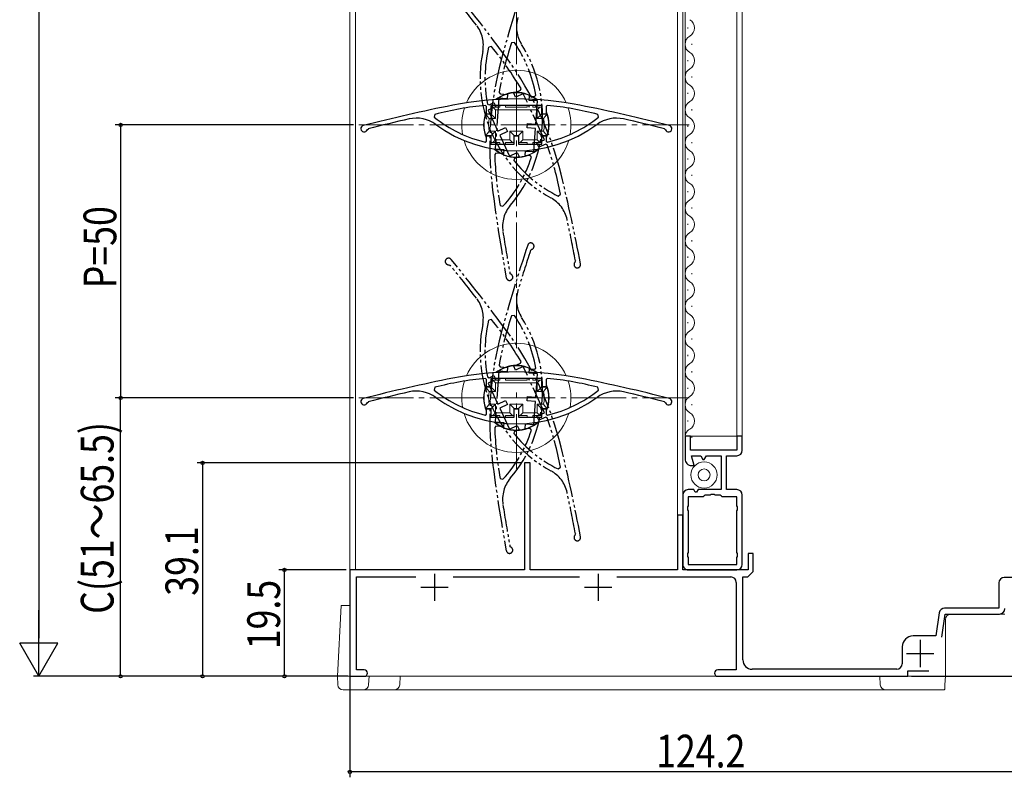
# Model space of a CAD drawing. Extents: x 0 to 1386, y -624 to 1621.
# Drawn here: x 135 to 315, y -332 to -193 of the extents above; entities that cross this region are included whole.
import ezdxf

# ---------------------------------------------------------------- set-up
doc = ezdxf.new("R2010")
doc.units = 0
doc.linetypes.add('YCENTER_1', pattern=[13, 10, -1, 1, -1])
doc.linetypes.add('YDIVIDE_1', pattern=[15, 10, -1, 1, -1, 1, -1])
for name, color, linetype in [('YKK_11', 7, 'CONTINUOUS'), ('YKK_12', 2, 'CONTINUOUS'), ('YKK_13', 4, 'CONTINUOUS'), ('YKK_D', 6, 'CONTINUOUS')]:
    doc.layers.add(name, color=color, linetype=linetype)
doc.styles.get("Standard").update_dxf_attribs({"font": 'txt', "bigfont": 'BIGFONT'})

msp = doc.modelspace()

# ---------------------------------------------------------------- linework, layer by layer
at = {"layer": 'YKK_11', "color": 7, "linetype": 'YDIVIDE_1', "lineweight": 30, "ltscale": 0.5}
for p, q in [((221.45, -198.1), (220.93, -198.22)), ((225.64, -197.35), (225.11, -197.42)), ((222.83, -206.53), (223.01, -206.77)), ((223.01, -206.77), (224.39, -206.86)), ((224.39, -206.86), (224.33, -207.66)), ((225.51, -206.65), (226.76, -206.07)), ((225.85, -207.38), (225.51, -206.65)), ((227.25, -206.72), (225.85, -207.38)), ((226.76, -206.07), (226.85, -205.79)), ((231.18, -215.15), (227.25, -206.72)), ((228.32, -207.94), (228.38, -207.14)), ((228.38, -207.14), (229.35, -207.21)), ((229.35, -207.21), (229.56, -206.98)), ((220.72, -208.61), (221, -208.76)), ((222.22, -209.07), (220.82, -209.73)), ((221, -208.76), (221.88, -208.35)), ((221.88, -208.35), (222.22, -209.07)), ((222.78, -207.55), (222.13, -216.83)), ((224.33, -207.66), (222.78, -207.55)), ((229.87, -208.05), (228.32, -207.94)), ((229.57, -212.29), (229.87, -208.05)), ((220.82, -209.73), (222.61, -213.58)), ((227.97, -212.98), (228.02, -212.18)), ((228.02, -212.18), (229.57, -212.29)), ((222.61, -213.58), (224.02, -212.92)), ((224.36, -213.65), (222.95, -214.3)), ((222.95, -214.3), (224.75, -218.15)), ((224.02, -212.92), (224.36, -213.65)), ((229.51, -213.09), (227.97, -212.98)), ((229.22, -217.33), (229.51, -213.09)), ((229.78, -215.81), (231.18, -215.15)), ((230.12, -216.53), (229.78, -215.81)), ((231.37, -215.95), (230.12, -216.53)), ((231.64, -216.07), (231.37, -215.95)), ((222.25, -217.64), (222.04, -217.85)), ((222.13, -216.83), (223.68, -216.94)), ((223.62, -217.74), (222.25, -217.64)), ((223.68, -216.94), (223.62, -217.74)), ((224.75, -218.15), (226.15, -217.5)), ((226.49, -218.22), (225.61, -218.63)), ((226.15, -217.5), (226.49, -218.22)), ((227.62, -218.02), (227.67, -217.22)), ((228.59, -218.08), (227.62, -218.02)), ((227.67, -217.22), (229.22, -217.33)), ((228.76, -218.34), (228.59, -218.08)), ((225.61, -218.63), (225.54, -218.94)), ((233.63, -225.46), (234.06, -225.14)), ((223.03, -227.19), (223.54, -227.33)), ((228.6, -235.43), (228.8, -235.23)), ((213.63, -238.05), (213.89, -238.16)), ((236.82, -237.32), (236.74, -237.59)), ((224.99, -239.77), (224.81, -239.55)), ((221.45, -248.1), (220.93, -248.22)), ((225.64, -247.35), (225.11, -247.42)), ((225.51, -256.65), (226.76, -256.07)), ((226.76, -256.07), (226.85, -255.79)), ((222.78, -257.55), (222.13, -266.83)), ((224.33, -257.66), (222.78, -257.55)), ((222.83, -256.53), (223.01, -256.77)), ((223.01, -256.77), (224.39, -256.86)), ((224.39, -256.86), (224.33, -257.66)), ((225.85, -257.38), (225.51, -256.65)), ((227.25, -256.72), (225.85, -257.38)), ((231.18, -265.15), (227.25, -256.72)), ((228.32, -257.94), (228.38, -257.14)), ((229.87, -258.05), (228.32, -257.94)), ((228.38, -257.14), (229.35, -257.21)), ((229.35, -257.21), (229.56, -256.98)), ((220.72, -258.61), (221, -258.76)), ((222.22, -259.07), (220.82, -259.73)), ((220.82, -259.73), (222.61, -263.58)), ((221, -258.76), (221.88, -258.35)), ((221.88, -258.35), (222.22, -259.07)), ((229.57, -262.29), (229.87, -258.05)), ((222.61, -263.58), (224.02, -262.92)), ((224.02, -262.92), (224.36, -263.65)), ((227.97, -262.98), (228.02, -262.18)), ((229.51, -263.09), (227.97, -262.98)), ((228.02, -262.18), (229.57, -262.29)), ((229.22, -267.33), (229.51, -263.09)), ((224.36, -263.65), (222.95, -264.3)), ((222.95, -264.3), (224.75, -268.15)), ((229.78, -265.81), (231.18, -265.15)), ((222.13, -266.83), (223.68, -266.94)), ((223.68, -266.94), (223.62, -267.74)), ((230.12, -266.53), (229.78, -265.81)), ((231.37, -265.95), (230.12, -266.53)), ((231.64, -266.07), (231.37, -265.95)), ((222.25, -267.64), (222.04, -267.85)), ((223.62, -267.74), (222.25, -267.64)), ((224.75, -268.15), (226.15, -267.5)), ((225.61, -268.63), (225.54, -268.94)), ((226.49, -268.22), (225.61, -268.63)), ((226.15, -267.5), (226.49, -268.22)), ((227.62, -268.02), (227.67, -267.22)), ((228.59, -268.08), (227.62, -268.02)), ((227.67, -267.22), (229.22, -267.33)), ((228.76, -268.34), (228.59, -268.08)), ((233.63, -275.46), (234.06, -275.14)), ((223.03, -277.19), (223.54, -277.33)), ((236.82, -287.32), (236.74, -287.59)), ((224.99, -289.77), (224.81, -289.55))]:
    msp.add_line(p, q, dxfattribs=at)
at = {"layer": 'YKK_11', "color": 7, "linetype": 'Continuous', "lineweight": 30, "ltscale": 0.5}
for p, q in [((220.55, -209.06), (220.33, -208.86)), ((220.55, -210.44), (220.55, -209.06)), ((221.35, -208.89), (221.35, -210.44)), ((230.65, -208.89), (221.35, -208.89)), ((230.65, -210.44), (230.65, -208.89)), ((231.67, -208.86), (231.45, -209.06)), ((231.45, -209.06), (231.45, -210.44)), ((211.08, -210.5), (210.97, -211.03)), ((221.35, -210.44), (220.55, -210.44)), ((231.45, -210.44), (230.65, -210.44)), ((241.03, -211.03), (240.92, -210.5)), ((198.67, -213.34), (198.88, -213.15)), ((220.55, -214.44), (221.35, -214.44)), ((220.55, -215.41), (220.55, -214.44)), ((221.35, -214.44), (221.35, -215.99)), ((225.6, -214.44), (226.4, -214.44)), ((225.6, -215.99), (225.6, -214.44)), ((226.4, -214.44), (226.4, -215.99)), ((230.65, -214.44), (231.45, -214.44)), ((230.65, -215.99), (230.65, -214.44)), ((231.45, -214.44), (231.45, -215.41)), ((253.13, -213.15), (253.33, -213.34)), ((220.3, -215.61), (220.55, -215.41)), ((221.35, -215.99), (225.6, -215.99)), ((226.4, -215.99), (230.65, -215.99)), ((231.45, -215.41), (231.7, -215.61)), ((220.55, -259.06), (220.33, -258.86)), ((220.55, -260.44), (220.55, -259.06)), ((221.35, -258.89), (221.35, -260.44)), ((230.65, -258.89), (221.35, -258.89)), ((230.65, -260.44), (230.65, -258.89)), ((231.67, -258.86), (231.45, -259.06)), ((231.45, -259.06), (231.45, -260.44)), ((211.08, -260.5), (210.97, -261.03)), ((221.35, -260.44), (220.55, -260.44)), ((231.45, -260.44), (230.65, -260.44)), ((241.03, -261.03), (240.92, -260.5)), ((198.67, -263.34), (198.88, -263.15)), ((253.13, -263.15), (253.33, -263.34)), ((220.55, -264.44), (221.35, -264.44)), ((220.55, -265.41), (220.55, -264.44)), ((221.35, -264.44), (221.35, -265.99)), ((225.6, -264.44), (226.4, -264.44)), ((225.6, -265.99), (225.6, -264.44)), ((226.4, -264.44), (226.4, -265.99)), ((230.65, -264.44), (231.45, -264.44)), ((230.65, -265.99), (230.65, -264.44)), ((231.45, -264.44), (231.45, -265.41)), ((220.3, -265.61), (220.55, -265.41)), ((221.35, -265.99), (225.6, -265.99)), ((226.4, -265.99), (230.65, -265.99)), ((231.45, -265.41), (231.7, -265.61)), ((256.9, -269.44), (256.9, -273.64)), ((257.9, -269.44), (256.9, -269.44)), ((257.9, -272.04), (257.9, -269.44)), ((266.4, -269.44), (266.4, -272.04)), ((267.4, -269.44), (266.4, -269.44)), ((267.4, -272.04), (267.4, -269.44)), ((266.4, -272.04), (257.9, -272.04)), ((258.08, -273.04), (259.78, -273.04)), ((258.56, -274.84), (258.08, -273.04)), ((259.78, -273.04), (260.19, -273.74)), ((260.19, -273.74), (260.42, -273.74)), ((260.42, -273.74), (260.82, -273.04)), ((260.82, -273.04), (263.5, -273.04)), ((263.5, -273.04), (263.5, -279.24)), ((264.5, -273.04), (266.4, -273.04)), ((264.5, -279.24), (264.5, -273.04)), ((227.5, -274.34), (227.5, -293.94)), ((228.5, -274.34), (227.5, -274.34)), ((228.5, -293.94), (228.5, -274.34)), ((258.1, -274.84), (258.56, -274.84)), ((258.5, -279.24), (257.5, -279.24)), ((258.78, -279.74), (258.5, -279.24)), ((259.3, -279.24), (259.02, -279.74)), ((263.5, -279.24), (259.3, -279.24)), ((266.4, -279.24), (264.5, -279.24)), ((256.5, -280.24), (256.5, -292.94)), ((257.5, -280.54), (257.5, -282.23)), ((260.21, -280.54), (257.5, -280.54)), ((259.02, -279.74), (258.78, -279.74)), ((260.4, -280.39), (260.21, -280.54)), ((260.59, -280.24), (260.4, -280.39)), ((261.49, -280.24), (260.59, -280.24)), ((261.68, -280.12), (261.49, -280.24)), ((262.23, -280.12), (261.68, -280.12)), ((262.41, -280.24), (262.23, -280.12)), ((263.31, -280.24), (262.41, -280.24)), ((263.5, -280.39), (263.31, -280.24)), ((263.69, -280.54), (263.5, -280.39)), ((266.4, -280.54), (263.69, -280.54)), ((266.4, -282.23), (266.4, -280.54)), ((267.4, -292.94), (267.4, -280.24)), ((257.5, -282.23), (257.38, -282.41)), ((257.38, -282.41), (257.38, -282.96)), ((257.38, -282.96), (257.5, -283.15)), ((257.5, -283.15), (257.5, -290.78)), ((266.52, -282.41), (266.4, -282.23)), ((266.4, -283.15), (266.52, -282.96)), ((266.4, -290.78), (266.4, -283.15)), ((266.52, -282.96), (266.52, -282.41)), ((255.5, -283.94), (255.5, -293.94)), ((256.5, -283.94), (255.5, -283.94)), ((256.5, -293.94), (256.5, -283.94)), ((257.5, -290.78), (257.38, -290.96)), ((257.38, -290.96), (257.38, -291.51)), ((257.38, -291.51), (257.5, -291.7)), ((257.5, -291.7), (257.5, -292.94)), ((266.52, -290.96), (266.4, -290.78)), ((266.4, -291.7), (266.52, -291.51)), ((266.4, -292.94), (266.4, -291.7)), ((266.52, -291.51), (266.52, -290.96)), ((268.5, -290.94), (268.5, -293.94)), ((269.4, -290.94), (268.5, -290.94)), ((269.4, -294.24), (269.4, -290.94)), ((195.5, -293.94), (195.5, -313.44)), ((227.5, -293.94), (195.5, -293.94)), ((255.5, -293.94), (228.5, -293.94)), ((268.5, -293.94), (256.5, -293.94)), ((257.5, -292.94), (266.4, -292.94)), ((257.5, -292.94), (266.4, -292.94)), ((257.5, -293.94), (266.4, -293.94)), ((196.7, -295.24), (207.58, -295.24)), ((196.7, -312.24), (196.7, -295.24)), ((211, -294.64), (211, -299.64)), ((214.43, -295.24), (237.58, -295.24)), ((241, -294.64), (241, -299.64)), ((244.43, -295.24), (265.3, -295.24)), ((267.5, -295.24), (268.4, -295.24)), ((267.5, -310.44), (267.5, -295.24)), ((268.4, -295.24), (269.4, -294.24)), ((317.5, -295.34), (315.4, -295.34)), ((208.5, -297.14), (213.5, -297.14)), ((238.5, -297.14), (243.5, -297.14)), ((266.3, -296.24), (266.3, -312.24)), ((314.4, -296.34), (314.4, -300.94)), ((314.4, -300.94), (304.47, -300.94)), ((303.48, -301.8), (302.88, -306.04)), ((303.96, -306.28), (304.56, -302.04)), ((304.56, -302.04), (314.5, -302.04)), ((302.88, -306.04), (298.7, -306.04)), ((296.7, -308.04), (296.7, -311.14)), ((300, -306.74), (300, -311.74)), ((297.5, -309.24), (302.5, -309.24)), ((195.5, -313.44), (198.1, -313.44)), ((198.1, -312.24), (196.7, -312.24)), ((266.3, -312.24), (262.9, -312.24)), ((262.9, -313.44), (297.7, -313.44)), ((295.7, -312.14), (269.2, -312.14)), ((297.7, -312.44), (301.6, -312.44)), ((297.7, -313.44), (297.7, -312.44))]:
    msp.add_line(p, q, dxfattribs=at)
at = {"layer": 'YKK_11', "color": 7, "linetype": 'YDIVIDE_1', "lineweight": 30, "ltscale": 0.5}
for centre, radius, start, end in [((512.72, -279.21), 300, 161.59, 164.8019), ((-17.75, -377.53), 300, 36.1981, 39.41), ((-17.75, -377.53), 299.2, 37.7935, 39.2667), ((232.03, -194.5), 6, 163.2065, 212.2192), ((213.95, -197.85), 6, 348.7808, 37.7935), ((244.35, -203.88), 24.1, 166.4159, 191.3257), ((175.93, -235.79), 59.1, 30.5046, 39.6216), ((281.12, -216.29), 59.1, 161.3784, 170.4954), ((205.8, -211.03), 25, 319.7808, 32.2192), ((205.8, -211.03), 25, 319.7808, 32.2192), ((205.8, -211.03), 24.1, 9.6743, 34.5841), ((244.35, -203.88), 25, 168.7808, 241.2192), ((244.35, -203.88), 25, 168.7808, 241.2192), ((281.12, -216.29), 60, 164.8019, 187.1981), ((175.93, -235.79), 60, 13.8019, 36.1981), ((175.93, -235.79), 59.1, 10.3784, 19.4954), ((281.12, -216.29), 59.1, 181.5046, 190.6216), ((205.8, -211.03), 24.1, 317.4159, 342.3257), ((244.35, -203.88), 24.1, 218.6743, 243.5841), ((-57.14, -293.04), 300, 10.59, 13.8019), ((519.22, -186.22), 300, 187.1981, 190.41), ((229.47, -231.04), 6, 139.7808, 188.7935), ((229.43, -231.05), 6, 12.2065, 61.2192), ((-57.14, -293.04), 299.2, 10.7333, 12.2065), ((519.22, -186.22), 299.2, 188.7935, 190.2667), ((512.72, -329.21), 300, 161.59, 164.8019), ((228.64, -234.66), 0.6, 285.4106, 161.59), ((512.72, -329.21), 299.2, 161.7333, 163.2065), ((213.57, -237.45), 0.6, 39.41, 275.5894), ((-17.75, -427.53), 300, 36.1981, 39.41), ((237.16, -238.02), 0.6, 134.4106, 10.59), ((-17.75, -427.53), 299.2, 37.7935, 39.2667), ((224.75, -240.32), 0.6, 190.41, 66.5894), ((232.03, -244.5), 6, 163.2065, 212.2192), ((213.95, -247.85), 6, 348.7808, 37.7935), ((244.35, -253.88), 24.1, 166.4159, 191.3257), ((175.93, -285.79), 59.1, 30.5046, 39.6216), ((281.12, -266.29), 59.1, 161.3784, 170.4954), ((205.8, -261.03), 25, 319.7808, 32.2192), ((205.8, -261.03), 25, 319.7808, 32.2192), ((205.8, -261.03), 24.1, 9.6743, 34.5841), ((244.35, -253.88), 25, 168.7808, 241.2192), ((244.35, -253.88), 25, 168.7808, 241.2192), ((281.12, -266.29), 60, 164.8019, 187.1981), ((175.93, -285.79), 60, 13.8019, 36.1981), ((175.93, -285.79), 59.1, 10.3784, 19.4954), ((281.12, -266.29), 59.1, 181.5046, 190.6216), ((205.8, -261.03), 24.1, 317.4159, 342.3257), ((244.35, -253.88), 24.1, 218.6743, 243.5841), ((-57.14, -343.04), 300, 10.59, 13.8019), ((519.22, -236.22), 300, 187.1981, 190.41), ((229.43, -281.05), 6, 12.2065, 61.2192), ((229.47, -281.04), 6, 139.7808, 188.7935), ((-57.14, -343.04), 299.2, 10.7333, 12.2065), ((519.22, -236.22), 299.2, 188.7935, 190.2667), ((237.16, -288.02), 0.6, 134.4106, 10.59), ((224.75, -290.32), 0.6, 190.41, 66.5894)]:
    msp.add_arc(centre, radius, start, end, dxfattribs=at)
at = {"layer": 'YKK_11', "color": 7, "linetype": 'Continuous', "lineweight": 30, "ltscale": 0.5}
for centre, radius, start, end in [((272.61, -503.12), 300, 101.1981, 104.41), ((226, -267.69), 59.1, 95.5046, 104.6216), ((226, -267.69), 60, 78.8019, 101.1981), ((226, -267.69), 59.1, 75.3784, 84.4954), ((179.39, -503.12), 300, 75.59, 78.8019), ((226, -192.19), 24.1, 231.4159, 256.3257), ((226, -192.19), 24.1, 283.6743, 308.5841), ((198.1, -213.14), 0.6, 104.41, 340.5894), ((272.61, -503.12), 299.2, 102.7935, 104.2667), ((207.68, -217.2), 6, 53.7808, 102.7935), ((226, -192.19), 25, 233.7808, 306.2192), ((226, -192.19), 25, 233.7808, 306.2192), ((244.32, -217.2), 6, 77.2065, 126.2192), ((179.39, -503.12), 299.2, 75.7333, 77.2065), ((253.9, -213.14), 0.6, 199.4106, 75.59), ((226, -317.69), 60, 78.8019, 101.1981), ((272.61, -553.12), 300, 101.1981, 104.41), ((226, -317.69), 59.1, 95.5046, 104.6216), ((226, -317.69), 59.1, 75.3784, 84.4954), ((179.39, -553.12), 300, 75.59, 78.8019), ((272.61, -553.12), 299.2, 102.7935, 104.2667), ((207.68, -267.2), 6, 53.7808, 102.7935), ((226, -242.19), 24.1, 231.4159, 256.3257), ((226, -242.19), 24.1, 283.6743, 308.5841), ((244.32, -267.2), 6, 77.2065, 126.2192), ((179.39, -553.12), 299.2, 75.7333, 77.2065), ((198.1, -263.14), 0.6, 104.41, 340.5894), ((226, -242.19), 25, 233.7808, 306.2192), ((226, -242.19), 25, 233.7808, 306.2192), ((253.9, -263.14), 0.6, 199.4106, 75.59), ((266.4, -272.04), 1, 269.9988, 359.9988), ((258.1, -273.64), 1.2, 179.9988, 269.9988), ((257.5, -280.24), 1, 89.9988, 179.9988), ((266.4, -280.24), 1, 359.9988, 89.9988), ((257.5, -292.94), 1, 179.9988, 269.9988), ((266.4, -292.94), 1, 269.9988, 359.9988), ((265.3, -296.24), 1, 0, 90), ((315.4, -296.34), 1, 90, 180), ((304.47, -301.94), 1, 90, 172), ((314.5, -301.04), 1, 270, 360), ((298.7, -308.04), 2, 90, 180), ((269.2, -310.44), 1.7, 180, 270), ((295.7, -311.14), 1, 270, 360), ((198.1, -312.84), 0.6, 270, 90), ((262.9, -312.84), 0.6, 90, 270)]:
    msp.add_arc(centre, radius, start, end, dxfattribs=at)
at = {"layer": 'YKK_12', "color": 2, "linetype": 'YCENTER_1', "lineweight": 13}
for p, q in [((226, -253.31), (226, 74.43)), ((197.13, -212.44), (257.64, -212.44)), ((226, -275.44), (226, -261.44)), ((197.13, -262.44), (257.64, -262.44))]:
    msp.add_line(p, q, dxfattribs=at)
at = {"layer": 'YKK_12', "color": 2, "linetype": 'Continuous', "lineweight": 13}
for p, q in [((195.5, -47.94), (195.5, -313.44)), ((196.5, -47.94), (196.5, -293.94)), ((255.5, -47.94), (255.5, -284.44)), ((256.5, -293.64), (256.5, -47.94)), ((256.9, -269.44), (256.9, -47.94)), ((266.4, -47.94), (266.4, -269.44)), ((267.4, -47.94), (267.4, -269.44)), ((256.9, -269.44), (267.4, -269.44)), ((196.5, -293.94), (195.5, -293.94)), ((195.5, -313.44), (301.6, -313.44))]:
    msp.add_line(p, q, dxfattribs=at)
at = {"layer": 'YKK_13', "color": 4, "linetype": 'Continuous', "lineweight": 13}
for p, q in [((257.4, -194.57), (257.4, -194.77)), ((258.16, -197.57), (258.16, -197.77)), ((257.4, -200.57), (257.4, -200.77)), ((258.16, -203.57), (258.16, -203.77)), ((257.4, -206.57), (257.4, -206.77)), ((258.16, -209.57), (258.16, -209.77)), ((257.4, -212.57), (257.4, -212.77)), ((258.16, -215.57), (258.16, -215.77)), ((257.4, -218.57), (257.4, -218.77)), ((258.16, -221.57), (258.16, -221.77)), ((257.4, -224.57), (257.4, -224.77)), ((258.16, -227.57), (258.16, -227.77)), ((257.4, -230.57), (257.4, -230.77)), ((258.16, -233.57), (258.16, -233.77)), ((257.4, -236.57), (257.4, -236.77)), ((258.16, -239.57), (258.16, -239.77)), ((257.4, -242.57), (257.4, -242.77)), ((258.16, -245.57), (258.16, -245.77)), ((257.4, -248.57), (257.4, -248.77)), ((258.16, -251.57), (258.16, -251.77)), ((257.4, -254.57), (257.4, -254.77)), ((258.16, -257.57), (258.16, -257.77)), ((257.4, -260.57), (257.4, -260.77)), ((258.16, -263.57), (258.16, -263.77)), ((257.4, -266.57), (257.4, -266.77)), ((258.16, -269.57), (258.16, -269.77)), ((193.2, -313.44), (193.88, -300.44)), ((193.88, -300.44), (195.5, -300.44)), ((304.6, -303.04), (304.6, -313.44)), ((306.27, -302.04), (305.6, -302.04)), ((310, -302.04), (306.27, -302.04)), ((315.5, -302.04), (310, -302.04)), ((193.2, -313.44), (194.2, -313.44)), ((193.28, -314.99), (193.2, -313.44)), ((198, -313.44), (194.2, -313.44)), ((198, -313.44), (199, -313.44)), ((199, -313.44), (198.92, -314.99)), ((199, -313.44), (199.5, -313.44)), ((203.7, -313.44), (199.5, -313.44)), ((203.7, -313.44), (204.7, -313.44)), ((204.7, -313.44), (204.62, -314.99)), ((292.1, -313.44), (204.7, -313.44)), ((292.1, -313.44), (292.6, -313.44)), ((292.6, -313.44), (292.6, -313.44)), ((292.68, -314.99), (292.6, -313.44)), ((304.6, -313.44), (293.6, -313.44)), ((304.52, -314.99), (304.6, -313.44)), ((304.49, -315.52), (304.48, -315.66)), ((304.48, -315.66), (304.48, -315.78)), ((304.5, -315.36), (304.49, -315.52)), ((304.51, -315.18), (304.5, -315.36)), ((304.52, -314.99), (304.51, -315.18)), ((197.92, -315.94), (194.28, -315.94)), ((199.42, -315.94), (197.92, -315.94)), ((203.62, -315.94), (199.42, -315.94)), ((292.18, -315.94), (203.62, -315.94)), ((293.68, -315.94), (292.18, -315.94)), ((304.47, -315.94), (293.68, -315.94)), ((304.48, -315.78), (304.47, -315.87)), ((304.47, -315.87), (304.47, -315.92)), ((304.47, -315.92), (304.47, -315.94))]:
    msp.add_line(p, q, dxfattribs=at)
at = {"layer": 'YKK_13', "color": 4, "linetype": 'Continuous', "lineweight": 13, "ltscale": 0.5}
for p, q in [((221.7, -209.19), (221.4, -209.19)), ((221.4, -210.49), (221.4, -209.19)), ((222.2, -209.69), (221.7, -209.19)), ((223, -209.19), (221.7, -209.19)), ((224, -208.89), (223, -208.89)), ((223, -208.89), (223, -209.19)), ((224, -209.19), (224, -208.89)), ((228, -209.19), (224, -209.19)), ((229, -208.89), (228, -208.89)), ((228, -208.89), (228, -209.19)), ((229, -209.19), (229, -208.89)), ((230.3, -209.19), (229, -209.19)), ((230.3, -209.19), (229.8, -209.69)), ((230.6, -209.19), (230.3, -209.19)), ((230.6, -210.49), (230.6, -209.19)), ((221.4, -210.49), (220.43, -210.49)), ((220.72, -210.89), (220.43, -210.49)), ((221.03, -211.29), (220.72, -210.89)), ((222.2, -211.29), (221.4, -210.49)), ((229.8, -209.69), (222.2, -209.69)), ((222.2, -211.29), (222.2, -209.69)), ((229.8, -211.29), (229.8, -209.69)), ((229.8, -211.29), (230.6, -210.49)), ((230.6, -210.49), (231.57, -210.49)), ((231.28, -210.89), (230.97, -211.29)), ((231.57, -210.49), (231.28, -210.89)), ((222.2, -211.29), (221.03, -211.29)), ((229.8, -211.29), (230.97, -211.29)), ((220.43, -214.39), (220.72, -213.99)), ((221.4, -214.39), (220.43, -214.39)), ((220.72, -213.99), (221.03, -213.59)), ((222.2, -213.59), (221.03, -213.59)), ((221.4, -214.39), (222.2, -213.59)), ((221.4, -214.39), (221.4, -215.69)), ((222.2, -213.59), (222.2, -215.19)), ((224.8, -213.59), (224.8, -215.19)), ((227.2, -213.59), (224.8, -213.59)), ((224.8, -213.59), (225.6, -214.39)), ((225.6, -214.39), (225.6, -215.69)), ((226.4, -214.39), (225.6, -214.39)), ((227.2, -213.59), (226.4, -214.39)), ((226.4, -214.39), (226.4, -215.69)), ((227.2, -213.59), (227.2, -215.19)), ((229.8, -213.59), (229.8, -215.19)), ((229.8, -213.59), (230.97, -213.59)), ((230.6, -214.39), (229.8, -213.59)), ((230.6, -214.39), (230.6, -215.69)), ((230.6, -214.39), (231.57, -214.39)), ((230.97, -213.59), (231.28, -213.99)), ((231.28, -213.99), (231.57, -214.39)), ((221.7, -215.69), (221.4, -215.69)), ((222.2, -215.19), (221.7, -215.69)), ((221.7, -215.69), (223, -215.69)), ((224.8, -215.19), (222.2, -215.19)), ((223, -215.69), (223, -215.99)), ((224, -215.99), (223, -215.99)), ((224, -215.99), (224, -215.69)), ((224, -215.69), (225.3, -215.69)), ((225.3, -215.69), (224.8, -215.19)), ((225.6, -215.69), (225.3, -215.69)), ((226.7, -215.69), (226.4, -215.69)), ((227.2, -215.19), (226.7, -215.69)), ((226.7, -215.69), (228, -215.69)), ((229.8, -215.19), (227.2, -215.19)), ((228, -215.69), (228, -215.99)), ((229, -215.99), (228, -215.99)), ((229, -215.99), (229, -215.69)), ((229, -215.69), (230.3, -215.69)), ((230.3, -215.69), (229.8, -215.19)), ((230.6, -215.69), (230.3, -215.69)), ((221.7, -259.19), (221.4, -259.19)), ((221.4, -260.49), (221.4, -259.19)), ((222.2, -259.69), (221.7, -259.19)), ((223, -259.19), (221.7, -259.19)), ((229.8, -259.69), (222.2, -259.69)), ((222.2, -261.29), (222.2, -259.69)), ((224, -258.89), (223, -258.89)), ((223, -258.89), (223, -259.19)), ((224, -259.19), (224, -258.89)), ((228, -259.19), (224, -259.19)), ((229, -258.89), (228, -258.89)), ((228, -258.89), (228, -259.19)), ((229, -259.19), (229, -258.89)), ((230.3, -259.19), (229, -259.19)), ((230.3, -259.19), (229.8, -259.69)), ((229.8, -261.29), (229.8, -259.69)), ((230.6, -259.19), (230.3, -259.19)), ((230.6, -260.49), (230.6, -259.19)), ((221.4, -260.49), (220.43, -260.49)), ((220.72, -260.89), (220.43, -260.49)), ((221.03, -261.29), (220.72, -260.89)), ((222.2, -261.29), (221.03, -261.29)), ((222.2, -261.29), (221.4, -260.49)), ((229.8, -261.29), (230.6, -260.49)), ((229.8, -261.29), (230.97, -261.29)), ((230.6, -260.49), (231.57, -260.49)), ((231.28, -260.89), (230.97, -261.29)), ((231.57, -260.49), (231.28, -260.89)), ((220.43, -264.39), (220.72, -263.99)), ((221.4, -264.39), (220.43, -264.39)), ((220.72, -263.99), (221.03, -263.59)), ((222.2, -263.59), (221.03, -263.59)), ((221.4, -264.39), (222.2, -263.59)), ((221.4, -264.39), (221.4, -265.69)), ((222.2, -263.59), (222.2, -265.19)), ((224.8, -263.59), (224.8, -265.19)), ((227.2, -263.59), (224.8, -263.59)), ((224.8, -263.59), (225.6, -264.39)), ((225.6, -264.39), (225.6, -265.69)), ((226.4, -264.39), (225.6, -264.39)), ((227.2, -263.59), (226.4, -264.39)), ((226.4, -264.39), (226.4, -265.69)), ((227.2, -263.59), (227.2, -265.19)), ((229.8, -263.59), (229.8, -265.19)), ((229.8, -263.59), (230.97, -263.59)), ((230.6, -264.39), (229.8, -263.59)), ((230.6, -264.39), (230.6, -265.69)), ((230.6, -264.39), (231.57, -264.39)), ((230.97, -263.59), (231.28, -263.99)), ((231.28, -263.99), (231.57, -264.39)), ((221.7, -265.69), (221.4, -265.69)), ((222.2, -265.19), (221.7, -265.69)), ((221.7, -265.69), (223, -265.69)), ((224.8, -265.19), (222.2, -265.19)), ((223, -265.69), (223, -265.99)), ((224, -265.99), (223, -265.99)), ((224, -265.99), (224, -265.69)), ((224, -265.69), (225.3, -265.69)), ((225.3, -265.69), (224.8, -265.19)), ((225.6, -265.69), (225.3, -265.69)), ((226.7, -265.69), (226.4, -265.69)), ((227.2, -265.19), (226.7, -265.69)), ((226.7, -265.69), (228, -265.69)), ((229.8, -265.19), (227.2, -265.19)), ((228, -265.69), (228, -265.99)), ((229, -265.99), (228, -265.99)), ((229, -265.99), (229, -265.69)), ((229, -265.69), (230.3, -265.69)), ((230.3, -265.69), (229.8, -265.19)), ((230.6, -265.69), (230.3, -265.69))]:
    msp.add_line(p, q, dxfattribs=at)
at = {"layer": 'YKK_13', "color": 4, "linetype": 'Continuous', "lineweight": 13}
for radius in [2.4, 1.1]:
    msp.add_circle((260.39, -276.56), radius, dxfattribs=at)
for centre, radius, start, end in [((256.94, -194.67), 1.72, 299.2025, 60.7974), ((258.62, -197.67), 1.72, 119.2025, 240.7974), ((256.94, -200.67), 1.72, 299.2025, 60.7974), ((258.62, -203.67), 1.72, 119.2025, 240.7974), ((256.94, -206.67), 1.72, 299.2025, 60.7974), ((258.62, -209.67), 1.72, 119.2025, 240.7974), ((256.94, -212.67), 1.72, 299.2025, 60.7974), ((258.62, -215.67), 1.72, 119.2025, 240.7974), ((256.94, -218.67), 1.72, 299.2025, 60.7974), ((258.62, -221.67), 1.72, 119.2025, 240.7974), ((256.94, -224.67), 1.72, 299.2025, 60.7974), ((258.62, -227.67), 1.72, 119.2025, 240.7974), ((256.94, -230.67), 1.72, 299.2025, 60.7974), ((258.62, -233.67), 1.72, 119.2025, 240.7974), ((256.94, -236.67), 1.72, 299.2025, 60.7974), ((258.62, -239.67), 1.72, 119.2025, 240.7974), ((256.94, -242.67), 1.72, 299.2025, 60.7974), ((258.62, -245.67), 1.72, 119.2025, 240.7974), ((256.94, -248.67), 1.72, 299.2025, 60.7974), ((258.62, -251.67), 1.72, 119.2025, 240.7974), ((256.94, -254.67), 1.72, 299.2025, 60.7974), ((258.62, -257.67), 1.72, 119.2025, 240.7974), ((256.94, -260.67), 1.72, 299.2025, 60.7974), ((258.62, -263.67), 1.72, 119.2025, 240.7974), ((256.94, -266.67), 1.72, 299.2025, 60.7974), ((258.62, -269.67), 1.72, 119.2025, 189.1606), ((305.6, -303.04), 1, 90, 180), ((194.28, -314.94), 1, 183, 270), ((197.92, -314.94), 1, 270, 357), ((203.62, -314.94), 1, 270, 357), ((293.68, -314.94), 1, 183, 270)]:
    msp.add_arc(centre, radius, start, end, dxfattribs=at)
at = {"layer": 'YKK_13', "color": 4, "linetype": 'Continuous', "lineweight": 13, "ltscale": 0.5}
for centre, radius, start, end in [((226, -212.44), 10, 23.8862, 156.1138), ((226, -212.44), 6, 50.4797, 129.5203), ((226, -212.44), 5.9, 51.841, 128.159), ((226, -212.44), 10, 162.0663, 190.0603), ((226, -212.44), 6, 155.276, 204.724), ((226, -212.44), 5.9, 160.7004, 199.2996), ((226, -212.44), 5.9, 157.4774, 160.7004), ((226, -212.44), 6, 335.276, 24.724), ((226, -212.44), 5.9, 19.2996, 22.5226), ((226, -212.44), 5.9, 340.7004, 19.2996), ((226, -212.44), 10, 349.9397, 17.9337), ((226, -212.44), 5.1, 166.9683, 193.0317), ((226, -212.44), 5.1, 346.9683, 13.0317), ((226, -212.44), 5.9, 199.2996, 202.5226), ((226, -212.44), 5.9, 337.4774, 340.7004), ((226, -212.44), 10, 196.4869, 343.5131), ((226, -212.44), 6, 227.423, 312.577), ((226, -212.44), 5.9, 228.9232, 311.0768), ((226, -262.44), 10, 23.8862, 156.1138), ((226, -262.44), 6, 50.4797, 129.5203), ((226, -262.44), 5.9, 51.841, 128.159), ((226, -262.44), 10, 162.0663, 190.0603), ((226, -262.44), 10, 349.9397, 17.9337), ((226, -262.44), 6, 155.276, 204.724), ((226, -262.44), 5.9, 160.7004, 199.2996), ((226, -262.44), 5.9, 157.4774, 160.7004), ((226, -262.44), 5.1, 166.9683, 193.0317), ((226, -262.44), 5.1, 346.9683, 13.0317), ((226, -262.44), 6, 335.276, 24.724), ((226, -262.44), 5.9, 19.2996, 22.5226), ((226, -262.44), 5.9, 340.7004, 19.2996), ((226, -262.44), 5.9, 199.2996, 202.5226), ((226, -262.44), 5.9, 337.4774, 340.7004), ((226, -262.44), 10, 196.4869, 343.5131), ((226, -262.44), 6, 227.423, 312.577), ((226, -262.44), 5.9, 228.9232, 311.0768)]:
    msp.add_arc(centre, radius, start, end, dxfattribs=at)
at = {"layer": 'YKK_13', "color": 4, "linetype": 'Continuous', "lineweight": 13, "extrusion": (0, 0, -1)}
for centre, major_axis, ratio, start_param, end_param in [((293.6, -313.41), (-1, -0.026), 0.02615, -1.568742, -0.000685), ((293.6, -332.52), (0, 19.08), 0.052408, -0.00137, 0)]:
    msp.add_ellipse(centre, major_axis=major_axis, ratio=ratio, start_param=start_param, end_param=end_param, dxfattribs=at)
at = {"layer": 'YKK_D', "color": 6, "linetype": 'Continuous'}
for p, q in [((138.5, 71.06), (138.5, -306.44)), ((196.13, -212.44), (152.5, -212.44)), ((153.5, -212.44), (153.5, -262.44)), ((196.13, -262.44), (152.5, -262.44)), ((196.13, -262.44), (152.5, -262.44)), ((153.5, -313.44), (153.5, -262.44)), ((227, -274.34), (167.5, -274.34)), ((168.5, -274.34), (168.5, -313.44)), ((194.8, -293.94), (182.5, -293.94)), ((183.5, -313.44), (183.5, -293.94)), ((195.5, -311.64), (195.5, -331.94)), ((195.1, -313.44), (137.5, -313.44)), ((194.8, -313.44), (152.5, -313.44)), ((194.8, -313.44), (167.5, -313.44)), ((194.8, -313.44), (182.5, -313.44)), ((298.4, -313.44), (437.5, -313.44)), ((298.4, -313.44), (437.5, -313.44)), ((319.7, -330.94), (195.5, -330.94))]:
    msp.add_line(p, q, dxfattribs=at)
at = {"layer": 'YKK_D', "color": 6, "lineweight": -2}
for p, q in [((138.5, -313.44), (138.5, -301.31)), ((142, -307.38), (135, -307.38)), ((138.5, -313.44), (135, -307.38)), ((138.5, -313.44), (142, -307.38))]:
    msp.add_line(p, q, dxfattribs=at)
at = {"layer": 'YKK_D', "color": 6}
for centre in [(153.5, -212.44), (153.5, -262.44), (153.5, -262.44), (168.5, -274.34), (183.5, -293.94), (153.5, -313.44), (168.5, -313.44), (183.5, -313.44), (195.5, -330.94)]:
    msp.add_circle(centre, 0.3, dxfattribs=at)

# ---------------------------------------------------------------- texts
at = {"layer": 'YKK_D', "color": 6, "width": 0.8}
for s, p in [('P=50', (152.7, -242.37)), ('C(51～65.5)', (152.2, -302.01)), ('39.1', (167.7, -298.69)), ('19.5', (182.7, -308.49))]:
    msp.add_text(s, height=6, rotation=90, dxfattribs=at).set_placement(p)
msp.add_text('124.2', height=6, dxfattribs=at).set_placement((251.6, -330.14))

doc.saveas('drawing.dxf')
